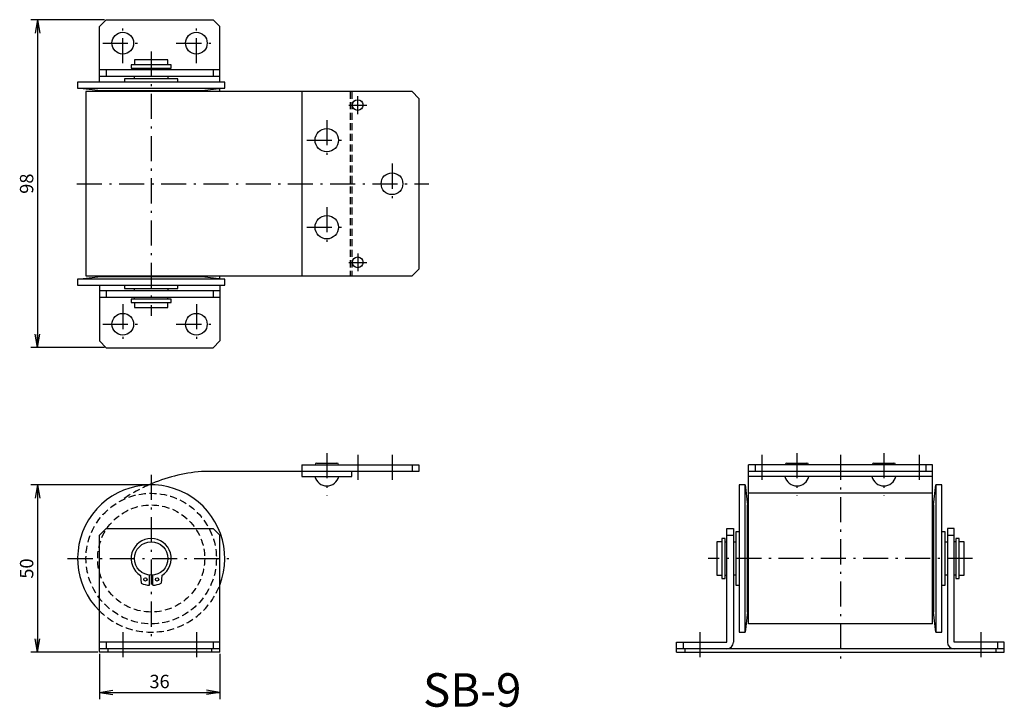
# Model space of a CAD drawing. Extents: x 66 to 360, y 47 to 252.
import ezdxf

# ---------------------------------------------------------------- set-up
doc = ezdxf.new("R2010")
doc.units = 0
doc.header["$LTSCALE"] = 0.25
doc.linetypes.add('DASHDOT', pattern=[50.5, 30, -9, 2.5, -9])
doc.linetypes.add('HIDDEN', pattern=[12.6, 8.4, -4.2])
doc.layers.get('0').update_dxf_attribs({"linetype": 'CONTINUOUS'})
for name, color, linetype in [('10', 3, 'CONTINUOUS'), ('2', 134, 'CONTINUOUS'), ('3', 214, 'CONTINUOUS')]:
    doc.layers.add(name, color=color, linetype=linetype)
doc.styles.get("Standard").update_dxf_attribs({"font": 'txt', "bigfont": 'bigfont'})
doc.styles.add('ＭＳ_ゴシック', font='txt')
doc.dimstyles.get("Standard").update_dxf_attribs({"dimtxt": 0.18, "dimasz": 0.18, "dimexe": 0.18, "dimexo": 0.0625, "dimgap": 0.09, "dimtad": 0, "dimtih": 1, "dimtoh": 1, "dimdec": 4, "dimzin": 0, "dimtxsty": 'STANDARD', "dimcen": 0.09, "dimazin": 3, "dimtfac": 1, "dimtdec": 4, "dimtofl": 0, "dimtmove": 0, "dimatfit": 3, "dimtolj": 1, "dimtzin": 0})

# ---------------------------------------------------------------- blocks, each defined once
blk = doc.blocks.new('_OPEN')
for q in [(-1, 0.167), (-1, -0.167), (-1, 0)]:
    blk.add_line((0, 0), q)
blk = doc.blocks.new('DIM1')
at = {"layer": '2', "color": 134, "linetype": 'CONTINUOUS'}
for p, q in [((91.03, 252.12), (69.03, 252.12)), ((71.03, 252.12), (71.03, 154.12)), ((91.03, 154.12), (69.03, 154.12))]:
    blk.add_line(p, q, dxfattribs=at)
at = {"layer": '2', "color": 134, "linetype": 'CONTINUOUS', "xscale": 4, "yscale": 4, "zscale": 4}
for p, rotation in [((71.03, 252.12), 89.99999999999991), ((71.03, 154.12), 269.9999999999999)]:
    blk.add_blockref('_OPEN', p, dxfattribs=dict(at, rotation=rotation))
at = {"layer": '2', "color": 134, "linetype": 'CONTINUOUS', "insert": (71.03, 203.12), "char_height": 4, "width": 32.381, "attachment_point": 8, "rotation": 90, "style": 'ＭＳ_ゴシック'}
blk.add_mtext('98', dxfattribs=at)
blk = doc.blocks.new('DIM2')
at = {"layer": '2', "color": 134, "linetype": 'CONTINUOUS'}
for p, q in [((89.53, 62.62), (89.53, 49.12)), ((125.53, 62.62), (125.53, 49.12)), ((89.53, 51.12), (125.53, 51.12))]:
    blk.add_line(p, q, dxfattribs=at)
at = {"layer": '2', "color": 134, "linetype": 'CONTINUOUS', "xscale": 4, "yscale": 4, "zscale": 4}
for p, rotation in [((89.53, 51.12), 179.9999999999998), ((125.53, 51.12), 359.9999999999997)]:
    blk.add_blockref('_OPEN', p, dxfattribs=dict(at, rotation=rotation))
at = {"layer": '2', "color": 134, "linetype": 'CONTINUOUS', "insert": (107.53, 51.12), "char_height": 4, "width": 32.381, "attachment_point": 8, "style": 'ＭＳ_ゴシック'}
blk.add_mtext('36', dxfattribs=at)
blk = doc.blocks.new('DIM3')
at = {"layer": '2', "color": 134, "linetype": 'CONTINUOUS'}
for p, q in [((104.53, 113.12), (69.03, 113.12)), ((71.03, 113.12), (71.03, 63.12)), ((89.03, 63.12), (69.03, 63.12))]:
    blk.add_line(p, q, dxfattribs=at)
at = {"layer": '2', "color": 134, "linetype": 'CONTINUOUS', "xscale": 4, "yscale": 4, "zscale": 4}
for p, rotation in [((71.03, 113.12), 89.9999999999999), ((71.03, 63.12), 269.9999999999999)]:
    blk.add_blockref('_OPEN', p, dxfattribs=dict(at, rotation=rotation))
at = {"layer": '2', "color": 134, "linetype": 'CONTINUOUS', "insert": (71.03, 88.12), "char_height": 4, "width": 32.381, "attachment_point": 8, "rotation": 90, "style": 'ＭＳ_ゴシック'}
blk.add_mtext('50', dxfattribs=at)

msp = doc.modelspace()

# ---------------------------------------------------------------- linework, layer by layer
at = {"layer": '3', "color": 214, "linetype": 'CONTINUOUS'}
for p, q in [((89.53, 250.116), (91.53, 252.116)), ((91.53, 252.116), (123.53, 252.116)), ((123.53, 252.116), (125.53, 250.116)), ((89.53, 233.416), (89.53, 250.116)), ((125.53, 233.416), (125.53, 250.116)), ((99.03, 238.616), (99.03, 237.616)), ((111.03, 238.616), (99.03, 238.616)), ((100.03, 240.116), (100.03, 238.616)), ((110.03, 240.116), (100.03, 240.116)), ((110.03, 238.616), (110.03, 240.116)), ((111.03, 237.616), (111.03, 238.616)), ((125.53, 237.116), (89.53, 237.116)), ((91.53, 237.116), (91.53, 235.116)), ((99.03, 237.616), (111.03, 237.616)), ((100.03, 237.616), (100.03, 237.116)), ((110.03, 237.616), (110.03, 237.116)), ((123.53, 237.116), (123.53, 235.116)), ((83.03, 233.416), (83.03, 231.616)), ((127.03, 233.416), (83.03, 233.416)), ((125.53, 235.116), (89.53, 235.116)), ((97.03, 234.416), (97.03, 233.416)), ((113.03, 234.416), (97.03, 234.416)), ((100.03, 234.416), (100.03, 235.116)), ((110.03, 235.116), (110.03, 234.416)), ((113.03, 233.416), (113.03, 234.416)), ((127.03, 231.616), (127.03, 233.416)), ((89.03, 230.916), (83.03, 231.616)), ((83.03, 231.616), (127.03, 231.616)), ((85.53, 230.616), (85.53, 175.616)), ((183.03, 230.616), (85.53, 230.616)), ((89.03, 230.916), (89.03, 230.616)), ((89.03, 230.916), (121.03, 230.916)), ((127.03, 231.616), (121.03, 230.916)), ((121.03, 230.916), (121.03, 230.616)), ((125.53, 230.616), (125.53, 231.441)), ((150.03, 230.616), (150.03, 175.616)), ((185.03, 228.616), (183.03, 230.616)), ((185.03, 228.616), (185.03, 177.616)), ((185.03, 177.616), (183.03, 175.616)), ((83.03, 174.616), (89.03, 175.316)), ((127.03, 174.616), (83.03, 174.616)), ((83.03, 174.616), (83.03, 172.816)), ((85.53, 175.616), (183.03, 175.616)), ((89.03, 175.616), (89.03, 175.316)), ((121.03, 175.316), (89.03, 175.316)), ((121.03, 175.616), (121.03, 175.316)), ((121.03, 175.316), (127.03, 174.616)), ((125.53, 174.791), (125.53, 175.616)), ((127.03, 172.816), (127.03, 174.616)), ((83.03, 172.816), (127.03, 172.816)), ((89.53, 172.816), (89.53, 156.116)), ((125.53, 171.116), (89.53, 171.116)), ((91.53, 171.116), (91.53, 169.116)), ((97.03, 172.816), (97.03, 171.816)), ((97.03, 171.816), (113.03, 171.816)), ((100.03, 171.116), (100.03, 171.816)), ((110.03, 171.816), (110.03, 171.116)), ((113.03, 171.816), (113.03, 172.816)), ((123.53, 171.116), (123.53, 169.116)), ((125.53, 172.816), (125.53, 156.116)), ((125.53, 169.116), (89.53, 169.116)), ((111.03, 168.616), (99.03, 168.616)), ((99.03, 168.616), (99.03, 167.616)), ((100.03, 168.616), (100.03, 169.116)), ((110.03, 168.616), (110.03, 169.116)), ((111.03, 167.616), (111.03, 168.616)), ((99.03, 167.616), (111.03, 167.616)), ((100.03, 167.616), (100.03, 166.116)), ((100.03, 166.116), (110.03, 166.116)), ((110.03, 166.116), (110.03, 167.616)), ((91.53, 154.116), (89.53, 156.116)), ((125.53, 156.116), (123.53, 154.116)), ((91.53, 154.116), (123.53, 154.116)), ((150.03, 119.116), (185.03, 119.116)), ((150.03, 119.116), (150.03, 115.616)), ((154.53, 119.616), (160.53, 119.616)), ((183.03, 119.116), (183.03, 117.116)), ((185.03, 119.116), (185.03, 117.116)), ((338.607, 119.116), (283.607, 119.116)), ((283.607, 71.616), (283.607, 119.116)), ((285.607, 119.116), (285.607, 117.116)), ((295.107, 119.616), (301.107, 119.616)), ((321.107, 119.616), (327.107, 119.616)), ((336.607, 119.116), (336.607, 117.116)), ((338.607, 71.616), (338.607, 119.116)), ((185.03, 117.116), (120.041, 117.116)), ((150.03, 115.616), (165.03, 115.616)), ((165.03, 115.616), (165.03, 117.116)), ((338.607, 117.116), (283.607, 117.116)), ((338.607, 115.616), (283.607, 115.616)), ((280.807, 113.116), (280.807, 69.116)), ((282.607, 113.116), (280.807, 113.116)), ((282.607, 113.116), (283.307, 107.116)), ((282.607, 69.116), (282.607, 113.116)), ((338.907, 107.116), (339.607, 113.116)), ((341.407, 113.116), (339.607, 113.116)), ((339.607, 113.116), (339.607, 69.116)), ((341.407, 69.116), (341.407, 113.116)), ((338.607, 110.616), (283.607, 110.616)), ((283.607, 107.116), (283.307, 107.116)), ((283.307, 75.116), (283.307, 107.116)), ((338.907, 107.116), (338.607, 107.116)), ((338.907, 107.116), (338.907, 75.116)), ((89.53, 98.116), (91.53, 100.116)), ((91.53, 100.116), (123.53, 100.116)), ((123.53, 100.116), (125.53, 98.116)), ((277.107, 100.116), (279.107, 100.116)), ((277.107, 66.116), (277.107, 100.116)), ((279.107, 100.116), (279.107, 66.116)), ((343.107, 100.116), (343.107, 66.116)), ((345.107, 100.116), (343.107, 100.116)), ((345.107, 66.116), (345.107, 100.116)), ((89.53, 63.116), (89.53, 98.116)), ((125.53, 63.116), (125.53, 98.116)), ((277.107, 98.116), (279.107, 98.116)), ((279.807, 99.116), (279.807, 83.116)), ((280.807, 99.116), (279.807, 99.116)), ((342.407, 99.116), (341.407, 99.116)), ((342.407, 83.116), (342.407, 99.116)), ((343.107, 98.116), (345.107, 98.116)), ((274.107, 96.116), (274.107, 86.116)), ((275.607, 96.116), (274.107, 96.116)), ((275.607, 97.116), (275.607, 85.116)), ((276.607, 97.116), (275.607, 97.116)), ((276.607, 85.116), (276.607, 97.116)), ((276.607, 96.116), (277.107, 96.116)), ((279.107, 96.116), (279.807, 96.116)), ((342.407, 96.116), (343.107, 96.116)), ((345.607, 96.116), (345.107, 96.116)), ((345.607, 97.116), (345.607, 85.116)), ((346.607, 97.116), (345.607, 97.116)), ((346.607, 85.116), (346.607, 97.116)), ((348.107, 96.116), (346.607, 96.116)), ((348.107, 86.116), (348.107, 96.116)), ((101.825, 86.044), (102.03, 83.7)), ((104.53, 83.132), (104.53, 86.141)), ((105.53, 83.132), (105.53, 86.141)), ((108.235, 86.044), (108.03, 83.7)), ((274.107, 86.116), (275.607, 86.116)), ((276.607, 86.116), (277.107, 86.116)), ((279.807, 86.116), (279.107, 86.116)), ((343.107, 86.116), (342.407, 86.116)), ((345.607, 86.116), (345.107, 86.116)), ((346.607, 86.116), (348.107, 86.116)), ((275.607, 85.116), (276.607, 85.116)), ((279.807, 83.116), (280.807, 83.116)), ((341.407, 83.116), (342.407, 83.116)), ((345.607, 85.116), (346.607, 85.116)), ((283.307, 75.116), (282.607, 69.116)), ((283.607, 75.116), (283.307, 75.116)), ((338.907, 75.116), (338.607, 75.116)), ((339.607, 69.116), (338.907, 75.116)), ((338.607, 71.616), (283.607, 71.616)), ((280.807, 69.116), (282.607, 69.116)), ((339.607, 69.116), (341.407, 69.116)), ((125.53, 66.116), (89.53, 66.116)), ((91.53, 66.116), (91.53, 64.116)), ((123.53, 66.116), (123.53, 64.116)), ((262.107, 66.116), (277.107, 66.116)), ((262.107, 63.116), (262.107, 66.116)), ((264.107, 66.116), (264.107, 64.116)), ((360.107, 66.116), (345.107, 66.116)), ((358.107, 66.116), (358.107, 64.116)), ((360.107, 63.116), (360.107, 66.116)), ((125.53, 64.116), (89.53, 64.116)), ((125.53, 63.116), (89.53, 63.116)), ((92.03, 64.116), (92.03, 63.116)), ((123.03, 64.116), (123.03, 63.116)), ((360.107, 64.116), (262.107, 64.116)), ((262.107, 63.116), (360.107, 63.116)), ((264.607, 64.116), (264.607, 63.116)), ((357.607, 64.116), (357.607, 63.116))]:
    msp.add_line(p, q, dxfattribs=at)
at = {"layer": '3', "color": 214, "linetype": 'DASHDOT'}
for p, q in [((96.53, 239.116), (96.53, 251.116)), ((118.53, 239.116), (118.53, 251.116)), ((90.53, 245.116), (102.53, 245.116)), ((112.53, 245.116), (124.53, 245.116)), ((105.03, 242.616), (105.03, 163.616)), ((166.78, 223.935), (166.78, 229.298)), ((164.109, 226.616), (169.462, 226.616)), ((157.53, 222.116), (157.53, 210.116)), ((151.53, 216.116), (163.53, 216.116)), ((177.03, 209.116), (177.03, 197.116)), ((82.78, 203.116), (188.03, 203.116)), ((157.53, 196.116), (157.53, 184.116)), ((151.53, 190.116), (163.53, 190.116)), ((164.109, 179.616), (169.462, 179.616)), ((166.78, 182.298), (166.78, 176.935)), ((96.53, 167.116), (96.53, 155.116)), ((118.53, 167.116), (118.53, 155.116)), ((90.53, 161.116), (102.53, 161.116)), ((112.53, 161.116), (124.53, 161.116)), ((157.53, 122.616), (157.53, 109.816)), ((166.78, 122.116), (166.78, 113.394)), ((177.03, 122.116), (177.03, 114.116)), ((287.607, 122.116), (287.607, 114.116)), ((298.107, 122.616), (298.107, 109.816)), ((311.107, 122.116), (311.107, 60.116)), ((324.107, 122.616), (324.107, 109.816)), ((334.607, 122.116), (334.607, 114.116)), ((105.03, 116.116), (105.03, 66.116)), ((80.03, 91.116), (130.03, 91.116)), ((350.607, 91.116), (271.607, 91.116)), ((96.53, 69.116), (96.53, 60.116)), ((118.53, 69.116), (118.53, 60.116)), ((269.107, 69.116), (269.107, 60.116)), ((353.107, 69.116), (353.107, 60.116))]:
    msp.add_line(p, q, dxfattribs=at)
at = {"layer": '3', "color": 214, "linetype": 'HIDDEN'}
for p, q in [((164.53, 230.616), (164.53, 175.616)), ((165.03, 230.616), (165.03, 175.616))]:
    msp.add_line(p, q, dxfattribs=at)
at = {"layer": '3', "color": 214, "linetype": 'CONTINUOUS'}
for centre, radius in [((96.53, 245.116), 3.25), ((118.53, 245.116), 3.25), ((166.78, 226.616), 1.6), ((157.53, 216.116), 3.5), ((177.03, 203.116), 3.25), ((157.53, 190.116), 3.5), ((166.78, 179.616), 1.6), ((96.53, 161.116), 3.25), ((118.53, 161.116), 3.25), ((105.03, 91.116), 5), ((103.28, 84.856), 0.5), ((106.78, 84.856), 0.5)]:
    msp.add_circle(centre, radius, dxfattribs=at)
at = {"layer": '3', "color": 214, "linetype": 'HIDDEN'}
for radius in [19.5, 16]:
    msp.add_circle((105.03, 91.116), radius, dxfattribs=at)
at = {"layer": '3', "color": 214, "linetype": 'CONTINUOUS'}
for centre, radius, start, end in [((154.53, 119.116), 0.5, 90, 180), ((160.53, 119.116), 0.5, 360, 90), ((295.107, 119.116), 0.5, 90, 180), ((301.107, 119.116), 0.5, 360, 90), ((321.107, 119.116), 0.5, 90, 180), ((327.107, 119.116), 0.5, 360, 90), ((124.297, 67.814), 49.486, 94.93319, 113.75758), ((157.53, 116.531), 3.714, 194.25003, 345.74997), ((298.107, 116.531), 3.714, 194.25003, 345.74997), ((324.107, 116.531), 3.714, 194.25003, 345.74997), ((105.03, 91.116), 22, 338.72003, 225.20717), ((105.03, 91.116), 6, 302.28821, 237.71179), ((105.03, 91.116), 8, 247.97569, 266.41668), ((105.03, 91.116), 8, 273.58332, 292.02431), ((277.107, 66.116), 2, 270, 0), ((345.107, 66.116), 2, 180, 270)]:
    msp.add_arc(centre, radius, start, end, dxfattribs=at)
at = {"layer": '3', "color": 214, "linetype": 'HIDDEN'}
for centre, radius, start, end in [((124.297, 67.814), 49.486, 113.75758, 124.97189), ((105.03, 91.116), 22, 225.20717, 338.72003)]:
    msp.add_arc(centre, radius, start, end, dxfattribs=at)

# ---------------------------------------------------------------- texts
at = {"layer": '10', "color": 3, "linetype": 'CONTINUOUS', "insert": (186.314, 46.836), "char_height": 10, "width": 28.18522, "attachment_point": 7}
msp.add_mtext('{\\fＭＳ ゴシック;\\T0.750000;SB-9}', dxfattribs=at)

# ---------------------------------------------------------------- dimensions: what is measured, and where the dimension line sits
at = {"layer": '2', "color": 134, "linetype": 'CONTINUOUS'}
for base, p1, p2, picture, middle in [((71.03, 154.116), (91.53, 252.116), (91.53, 154.116), 'DIM1', (71.03, 203.116)), ((71.03, 63.116), (105.03, 113.116), (89.53, 63.116), 'DIM3', (71.03, 88.116))]:
    dim = msp.add_linear_dim(base=base, p1=p1, p2=p2, angle=270, dimstyle='STANDARD', override={"dimscale": 1, "dimtxt": 4, "dimasz": 4, "dimexe": 2, "dimexo": 0.5, "dimgap": 0, "dimtad": 1, "dimtih": 0, "dimtoh": 0, "dimdec": 2, "dimzin": 8, "dimtxsty": 'ＭＳ_ゴシック', "dimblk1": 'OPEN', "dimblk2": 'OPEN', "dimsah": 1, "dimse1": 0, "dimse2": 0, "dimtix": 0, "dimtofl": 1, "dimtmove": 1, "dimatfit": 2, "dimtzin": 8}, dxfattribs=at)
    dim.commit()
    dim.dimension.update_dxf_attribs({"geometry": picture, "text_midpoint": middle, "dimtype": 160, "text_rotation": 90})
dim = msp.add_linear_dim(base=(125.53, 51.116), p1=(89.53, 63.116), p2=(125.53, 63.116), dimstyle='STANDARD', override={"dimscale": 1, "dimtxt": 4, "dimasz": 4, "dimexe": 2, "dimexo": 0.5, "dimgap": 0, "dimtad": 1, "dimtih": 0, "dimtoh": 0, "dimdec": 2, "dimzin": 8, "dimtxsty": 'ＭＳ_ゴシック', "dimblk1": 'OPEN', "dimblk2": 'OPEN', "dimsah": 1, "dimse1": 0, "dimse2": 0, "dimtix": 0, "dimtofl": 1, "dimtmove": 1, "dimatfit": 2, "dimtzin": 8}, dxfattribs=at)
dim.commit()
dim.dimension.update_dxf_attribs({"geometry": 'DIM2', "text_midpoint": (107.53, 51.116), "dimtype": 160})

doc.saveas('drawing.dxf')
